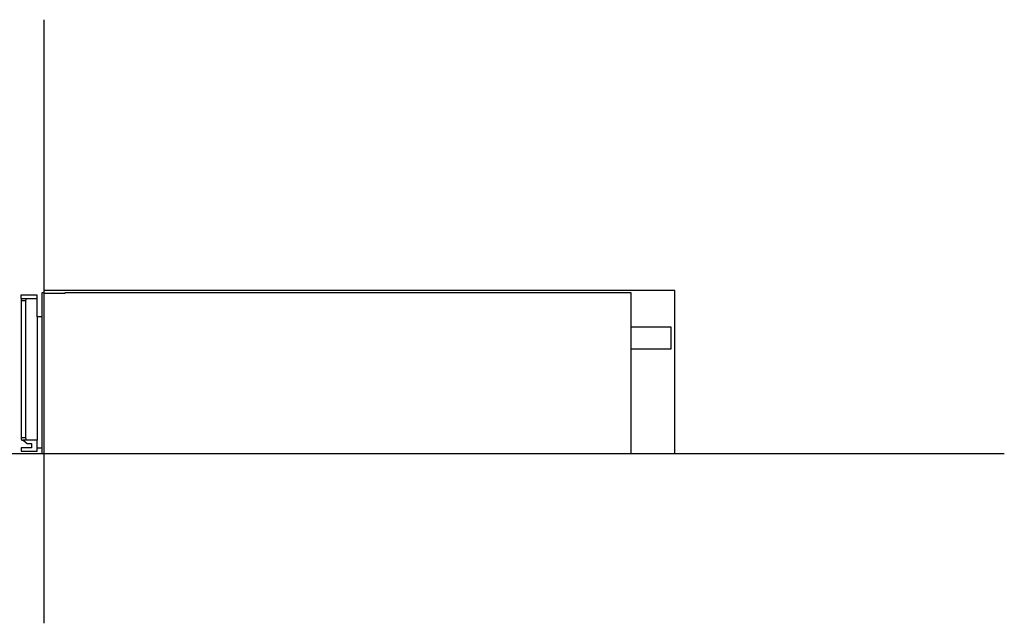
# Model space of a CAD drawing. Units: millimetres. Extents: x -273 to 2105, y -329 to 1338.
# Drawn here: x 1247 to 2105, y -148 to 378 of the extents above; entities that cross this region are included whole.
import ezdxf

# ---------------------------------------------------------------- set-up
doc = ezdxf.new("R2010")
doc.units = ezdxf.units.MM
doc.layers.add('FISHER_AND_PAYKEL', color=7, linetype='Continuous', true_color=0x000000)

msp = doc.modelspace()

# ---------------------------------------------------------------- linework, layer by layer
at = {"layer": 'FISHER_AND_PAYKEL', "color": 5, "true_color": 0x0000ff}
for p, q in [((1267.78, -148), (1267.78, 378)), ((-272.71, 0), (2105.11, 0))]:
    msp.add_line(p, q, dxfattribs=at)
at = {"layer": 'FISHER_AND_PAYKEL'}
for p, q in [((1267.78, 0), (1267.78, 139.3)), ((1251.88, 133), (1247.88, 133)), ((1248.88, 135), (1261.78, 135)), ((1251.88, 135), (1251.88, 133.5)), ((1251.88, 133), (1251.88, 133.5)), ((1251.88, 13.6), (1251.88, 133)), ((1261.78, 119), (1261.78, 11.6)), ((1265.78, 119), (1265.78, 5)), ((1251.88, 13.6), (1247.88, 13.6)), ((1261.78, 11.6), (1249.55, 11.6)), ((1251.88, 13.1), (1251.88, 13.6)), ((1251.88, 13.1), (1251.88, 11.6)), ((1261.78, 5), (1261.78, 11.6))]:
    msp.add_line(p, q, dxfattribs=at)
msp.add_lwpolyline([(1265.78, 5), (1265.78, 0), (1779.78, 0), (1779.78, 91.1), (1814.68, 91.1), (1814.68, 110.1), (1779.78, 110.1), (1779.78, 140), (1285.78, 140), (1285.78, 139.3), (1267.78, 139.3), (1267.78, 140), (1265.78, 140), (1265.78, 119), (1261.78, 119), (1261.78, 138), (1247.38, 138), (1247.38, 135), (1248.88, 135), (1247.88, 134), (1247.88, 12.6), (1248.53, 11.6), (1249.55, 11.6), (1253.18, 8.6), (1256.78, 8.6), (1256.78, 5), (1247.88, 5), (1247.88, 2), (1261.78, 2), (1261.78, 5)], close=True, dxfattribs=at)
at = {"layer": 'FISHER_AND_PAYKEL', "color": 1, "true_color": 0xff0000}
msp.add_lwpolyline([(1817.78, 0), (1817.78, 142), (1267.78, 142)], dxfattribs=at)
at = {"layer": 'FISHER_AND_PAYKEL'}
msp.add_lwpolyline([(1779.78, 91), (1779.78, 110.1)], dxfattribs=at)

doc.saveas('drawing.dxf')
